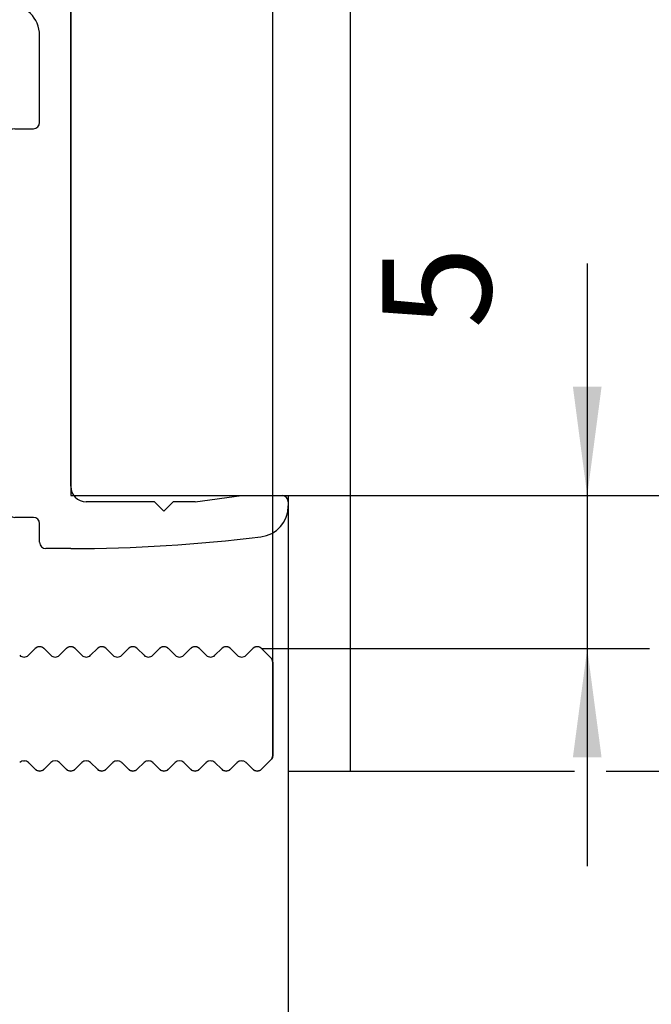
# Model space of a CAD drawing. Units: inches. Extents: x 0 to 584, y 0 to 415.
# Drawn here: x 189 to 209, y 56 to 88 of the extents above; entities that cross this region are included whole.
import ezdxf

# ---------------------------------------------------------------- set-up
doc = ezdxf.new("R2010")
doc.units = ezdxf.units.IN
doc.layers.add('1', color=7, linetype='Continuous')
doc.styles.add('CONVERTER_11', font='txt.shx', dxfattribs={"width": 0.9})
doc.dimstyles.new('ME10_DIM_42', dxfattribs={"dimtxt": 3.5, "dimasz": 3.5, "dimexe": 2, "dimexo": 0, "dimgap": 2, "dimtad": 1, "dimdsep": 46, "dimtxsty": 'CONVERTER_11', "dimsah": 1, "dimcen": 0.09, "dimclrd": 3, "dimclre": 3, "dimclrt": 4, "dimadec": 0, "dimazin": 0, "dimtfac": 1, "dimtdec": 4, "dimtix": 1, "dimtmove": 0, "dimatfit": 3, "dimfxl": 1, "dimtolj": 1, "dimtzin": 0, "dimarcsym": 0})
doc.dimstyles.new('ME10_DIM_43', dxfattribs={"dimtxt": 3.5, "dimasz": 3.5, "dimexe": 2, "dimexo": 0, "dimgap": 2, "dimtad": 1, "dimdec": 0, "dimdsep": 46, "dimtxsty": 'CONVERTER_11', "dimsah": 1, "dimcen": 0.09, "dimclrd": 3, "dimclre": 3, "dimclrt": 4, "dimadec": 0, "dimazin": 0, "dimtfac": 1, "dimtdec": 4, "dimtix": 1, "dimtmove": 0, "dimatfit": 3, "dimfxl": 1, "dimtolj": 1, "dimtzin": 0, "dimarcsym": 0})
doc.dimstyles.new('ME10_DIM_44', dxfattribs={"dimtxt": 3.5, "dimasz": 3.5, "dimexe": 2, "dimexo": 0, "dimgap": 2, "dimtad": 1, "dimdec": 0, "dimdsep": 46, "dimtxsty": 'CONVERTER_11', "dimsah": 1, "dimcen": 0.09, "dimclrd": 3, "dimclre": 3, "dimclrt": 4, "dimadec": 0, "dimazin": 0, "dimtfac": 1, "dimtdec": 4, "dimtix": 1, "dimtmove": 0, "dimatfit": 3, "dimfxl": 1, "dimtolj": 1, "dimtzin": 0, "dimarcsym": 0})
doc.dimstyles.new('ME10_DIM_45', dxfattribs={"dimtxt": 3.5, "dimasz": 3.5, "dimexe": 2, "dimexo": 0, "dimgap": 2, "dimtad": 1, "dimdec": 0, "dimdsep": 46, "dimtxsty": 'CONVERTER_11', "dimsah": 1, "dimcen": 0.09, "dimclrd": 3, "dimclre": 3, "dimclrt": 4, "dimadec": 0, "dimazin": 0, "dimtfac": 1, "dimtdec": 4, "dimtix": 1, "dimtmove": 0, "dimatfit": 3, "dimfxl": 1, "dimtolj": 1, "dimtzin": 0, "dimarcsym": 0})
doc.dimstyles.new('ME10_DIM_56', dxfattribs={"dimtxt": 3.5, "dimasz": 3.5, "dimexe": 2, "dimexo": 0, "dimgap": 2, "dimtad": 1, "dimdsep": 46, "dimtxsty": 'CONVERTER_11', "dimsah": 1, "dimcen": 0.09, "dimclrd": 3, "dimclre": 3, "dimclrt": 4, "dimadec": 0, "dimazin": 0, "dimtfac": 1, "dimtdec": 4, "dimtix": 1, "dimtmove": 0, "dimatfit": 3, "dimfxl": 1, "dimtolj": 1, "dimtzin": 0, "dimarcsym": 0})

# ---------------------------------------------------------------- blocks, each defined once
blk = doc.blocks.new('10421-EP-83_13_Holzfluegel_36mm_mit_Bearbeitung__139', base_point=(163.712, 63.864))
at = {"color": 1, "linetype": 'Continuous'}
for p, q in [((199.712, 63.864), (199.712, 175.858)), ((190.712, 90.02), (190.712, 73.02)), ((190.712, 73.02), (190.712, 72.72)), ((190.712, 72.72), (190.813, 72.72)), ((190.813, 72.72), (196.212, 72.72)), ((196.212, 72.72), (197.512, 72.72)), ((197.512, 72.72), (197.712, 72.72)), ((197.712, 72.72), (197.712, 72.52)), ((197.712, 72.52), (197.712, 72.389)), ((197.712, 72.389), (197.712, 63.864)), ((197.712, 63.864), (199.712, 63.864))]:
    blk.add_line(p, q, dxfattribs=at)
blk = doc.blocks.new('U-Profil_20x20x2_1_3_1_1__141', base_point=(163.712, 71.02))
at = {"color": 1, "linetype": 'Continuous'}
for p, q in [((171.712, 91.02), (180.412, 91.02)), ((180.412, 91.02), (180.712, 90.72)), ((180.712, 90.72), (181.012, 91.02)), ((181.012, 91.02), (189.712, 91.02)), ((170.712, 73.02), (170.712, 90.02)), ((190.712, 73.02), (190.712, 90.02)), ((180.712, 88.82), (180.412, 88.52)), ((181.012, 88.52), (180.712, 88.82)), ((180.412, 88.52), (172.712, 88.52)), ((188.712, 88.52), (181.012, 88.52)), ((171.712, 87.52), (171.712, 84.72)), ((189.712, 84.72), (189.712, 87.52)), ((171.912, 84.52), (172.512, 84.52)), ((172.712, 84.32), (172.712, 72.22)), ((188.712, 84.32), (188.712, 72.22)), ((188.912, 84.52), (189.512, 84.52)), ((163.712, 72.389), (163.712, 72.52)), ((163.912, 72.72), (165.212, 72.72)), ((165.212, 72.72), (166.712, 72.52)), ((166.712, 72.52), (167.412, 72.52)), ((167.412, 72.52), (167.712, 72.22)), ((167.712, 72.22), (168.012, 72.52)), ((168.012, 72.52), (170.212, 72.52)), ((193.412, 72.52), (191.212, 72.52)), ((193.412, 72.52), (193.712, 72.22)), ((193.712, 72.22), (194.012, 72.52)), ((194.712, 72.52), (194.012, 72.52)), ((194.712, 72.52), (196.212, 72.72)), ((196.212, 72.72), (197.512, 72.72)), ((197.712, 72.52), (197.712, 72.389)), ((172.512, 72.02), (171.912, 72.02)), ((189.512, 72.02), (188.912, 72.02)), ((171.712, 71.82), (171.712, 71.22)), ((189.712, 71.22), (189.712, 71.82)), ((171.512, 71.02), (170.712, 71.02)), ((190.712, 71.02), (189.912, 71.02))]:
    blk.add_line(p, q, dxfattribs=at)
for centre, radius, start, end in [((171.712, 90.02), 1, 90, 180), ((189.712, 90.02), 1, 0, 90), ((172.712, 87.52), 1, 90, 180), ((188.712, 87.52), 1, 0, 90), ((171.912, 84.72), 0.2, 180, 270), ((189.512, 84.72), 0.2, 270, 0), ((172.512, 84.32), 0.2, 0, 90), ((188.912, 84.32), 0.2, 90, 180), ((170.212, 73.02), 0.5, 270, 0), ((191.212, 73.02), 0.5, 180, 270), ((163.912, 72.52), 0.2, 90, 180), ((197.512, 72.52), 0.2, 0, 90), ((164.712, 72.389), 1, 180, 262.9665), ((172.512, 72.22), 0.2, 270, 0), ((188.912, 72.22), 0.2, 180, 270), ((196.712, 72.389), 1, 277.0335, 360), ((171.912, 71.82), 0.2, 90, 180), ((189.512, 71.82), 0.2, 0, 90), ((170.712, 121.02), 50, 262.9665, 270), ((190.712, 121.02), 50, 270, 277.0335), ((171.512, 71.22), 0.2, 270, 0), ((189.912, 71.22), 0.2, 180, 270)]:
    blk.add_arc(centre, radius, start, end, dxfattribs=at)
blk = doc.blocks.new('10421-2-0409_Riffelwinkel_40_1__145', base_point=(157.212, 63.863))
at = {"color": 1, "linetype": 'Continuous'}
for p, q in [((189.354, 67.588), (189.571, 67.805)), ((189.575, 67.809), (189.571, 67.805)), ((189.585, 67.817), (189.575, 67.809)), ((189.591, 67.823), (189.589, 67.821)), ((189.617, 67.839), (189.609, 67.835)), ((189.628, 67.845), (189.624, 67.842)), ((189.653, 67.854), (189.649, 67.853)), ((189.669, 67.859), (189.66, 67.856)), ((189.693, 67.862), (189.691, 67.862)), ((189.712, 67.863), (189.695, 67.862)), ((189.73, 67.862), (189.712, 67.863)), ((189.734, 67.862), (189.732, 67.862)), ((189.765, 67.856), (189.755, 67.859)), ((189.776, 67.853), (189.772, 67.854)), ((189.801, 67.842), (189.796, 67.845)), ((189.816, 67.835), (189.808, 67.839)), ((189.835, 67.821), (189.833, 67.823)), ((189.85, 67.809), (189.84, 67.817)), ((189.854, 67.805), (190.071, 67.588)), ((190.354, 67.588), (190.571, 67.805)), ((190.575, 67.809), (190.571, 67.805)), ((190.585, 67.817), (190.575, 67.809)), ((190.591, 67.823), (190.589, 67.821)), ((190.617, 67.839), (190.609, 67.835)), ((190.628, 67.845), (190.624, 67.842)), ((190.653, 67.854), (190.649, 67.853)), ((190.669, 67.859), (190.66, 67.856)), ((190.693, 67.862), (190.691, 67.862)), ((190.712, 67.863), (190.695, 67.862)), ((190.73, 67.862), (190.712, 67.863)), ((190.734, 67.862), (190.732, 67.862)), ((190.765, 67.856), (190.755, 67.859)), ((190.776, 67.853), (190.772, 67.854)), ((190.801, 67.842), (190.796, 67.845)), ((190.816, 67.835), (190.807, 67.839)), ((190.835, 67.821), (190.833, 67.823)), ((190.85, 67.809), (190.84, 67.817)), ((190.854, 67.805), (191.071, 67.588)), ((191.354, 67.588), (191.571, 67.805)), ((191.575, 67.809), (191.571, 67.805)), ((191.585, 67.817), (191.575, 67.809)), ((191.591, 67.823), (191.589, 67.821)), ((191.617, 67.839), (191.609, 67.835)), ((191.628, 67.845), (191.624, 67.842)), ((191.653, 67.854), (191.649, 67.853)), ((191.669, 67.859), (191.66, 67.856)), ((191.693, 67.862), (191.691, 67.862)), ((191.712, 67.863), (191.695, 67.862)), ((191.73, 67.862), (191.712, 67.863)), ((191.734, 67.862), (191.732, 67.862)), ((191.765, 67.856), (191.755, 67.859)), ((191.776, 67.853), (191.772, 67.854)), ((191.801, 67.842), (191.796, 67.845)), ((191.816, 67.835), (191.807, 67.839)), ((191.835, 67.821), (191.833, 67.823)), ((191.85, 67.809), (191.84, 67.817)), ((191.854, 67.805), (192.071, 67.588)), ((192.354, 67.588), (192.571, 67.805)), ((192.575, 67.809), (192.571, 67.805)), ((192.585, 67.817), (192.575, 67.809)), ((192.591, 67.823), (192.589, 67.821)), ((192.617, 67.839), (192.609, 67.835)), ((192.628, 67.845), (192.624, 67.842)), ((192.653, 67.854), (192.649, 67.853)), ((192.669, 67.859), (192.66, 67.856)), ((192.693, 67.862), (192.691, 67.862)), ((192.712, 67.863), (192.695, 67.862)), ((192.73, 67.862), (192.712, 67.863)), ((192.734, 67.862), (192.732, 67.862)), ((192.765, 67.856), (192.755, 67.859)), ((192.776, 67.853), (192.772, 67.854)), ((192.801, 67.842), (192.796, 67.845)), ((192.816, 67.835), (192.807, 67.839)), ((192.835, 67.821), (192.833, 67.823)), ((192.85, 67.809), (192.84, 67.817)), ((192.854, 67.805), (193.071, 67.588)), ((193.354, 67.588), (193.571, 67.805)), ((193.575, 67.809), (193.571, 67.805)), ((193.585, 67.817), (193.575, 67.809)), ((193.591, 67.823), (193.589, 67.821)), ((193.617, 67.839), (193.609, 67.835)), ((193.628, 67.845), (193.624, 67.842)), ((193.653, 67.854), (193.649, 67.853)), ((193.669, 67.859), (193.66, 67.856)), ((193.693, 67.862), (193.691, 67.862)), ((193.712, 67.863), (193.695, 67.862)), ((193.73, 67.862), (193.712, 67.863)), ((193.734, 67.862), (193.732, 67.862)), ((193.765, 67.856), (193.755, 67.859)), ((193.776, 67.853), (193.772, 67.854)), ((193.801, 67.842), (193.796, 67.845)), ((193.816, 67.835), (193.807, 67.839)), ((193.835, 67.821), (193.833, 67.823)), ((193.85, 67.809), (193.84, 67.817)), ((193.854, 67.805), (194.071, 67.588)), ((194.354, 67.588), (194.571, 67.805)), ((194.575, 67.809), (194.571, 67.805)), ((194.585, 67.817), (194.575, 67.809)), ((194.591, 67.823), (194.589, 67.821)), ((194.617, 67.839), (194.609, 67.835)), ((194.628, 67.845), (194.624, 67.842)), ((194.653, 67.854), (194.649, 67.853)), ((194.669, 67.859), (194.66, 67.856)), ((194.693, 67.862), (194.691, 67.862)), ((194.712, 67.863), (194.695, 67.862)), ((194.73, 67.862), (194.712, 67.863)), ((194.734, 67.862), (194.732, 67.862)), ((194.765, 67.856), (194.755, 67.859)), ((194.776, 67.853), (194.772, 67.854)), ((194.801, 67.842), (194.796, 67.845)), ((194.816, 67.835), (194.807, 67.839)), ((194.835, 67.821), (194.833, 67.823)), ((194.85, 67.809), (194.84, 67.817)), ((194.854, 67.805), (195.071, 67.588)), ((195.354, 67.588), (195.571, 67.805)), ((195.575, 67.809), (195.571, 67.805)), ((195.585, 67.817), (195.575, 67.809)), ((195.591, 67.823), (195.589, 67.821)), ((195.617, 67.839), (195.609, 67.835)), ((195.628, 67.845), (195.624, 67.842)), ((195.653, 67.854), (195.649, 67.853)), ((195.669, 67.859), (195.66, 67.856)), ((195.693, 67.862), (195.691, 67.862)), ((195.712, 67.863), (195.695, 67.862)), ((195.73, 67.862), (195.712, 67.863)), ((195.734, 67.862), (195.732, 67.862)), ((195.765, 67.856), (195.755, 67.859)), ((195.776, 67.853), (195.772, 67.854)), ((195.801, 67.842), (195.796, 67.845)), ((195.816, 67.835), (195.807, 67.839)), ((195.835, 67.821), (195.833, 67.823)), ((195.85, 67.809), (195.84, 67.817)), ((195.854, 67.805), (196.071, 67.588)), ((196.354, 67.588), (196.571, 67.805)), ((196.575, 67.809), (196.571, 67.805)), ((196.585, 67.817), (196.575, 67.809)), ((196.591, 67.823), (196.589, 67.821)), ((196.617, 67.839), (196.609, 67.835)), ((196.628, 67.845), (196.624, 67.842)), ((196.653, 67.854), (196.649, 67.853)), ((196.669, 67.859), (196.66, 67.856)), ((196.693, 67.862), (196.691, 67.862)), ((196.712, 67.863), (196.695, 67.862)), ((196.73, 67.862), (196.712, 67.863)), ((196.734, 67.862), (196.732, 67.862)), ((196.765, 67.856), (196.755, 67.859)), ((196.776, 67.853), (196.772, 67.854)), ((196.801, 67.842), (196.796, 67.845)), ((196.816, 67.835), (196.807, 67.839)), ((196.835, 67.821), (196.833, 67.823)), ((196.85, 67.809), (196.84, 67.817)), ((196.854, 67.805), (197.154, 67.505)), ((189.101, 67.563), (189.106, 67.56)), ((189.136, 67.545), (189.141, 67.543)), ((189.173, 67.533), (189.177, 67.532)), ((189.248, 67.532), (189.251, 67.533)), ((189.284, 67.543), (189.289, 67.545)), ((189.318, 67.56), (189.323, 67.563)), ((190.101, 67.563), (190.106, 67.56)), ((190.136, 67.545), (190.141, 67.543)), ((190.173, 67.533), (190.177, 67.532)), ((190.248, 67.532), (190.251, 67.533)), ((190.284, 67.543), (190.289, 67.545)), ((190.318, 67.56), (190.323, 67.563)), ((191.101, 67.563), (191.106, 67.56)), ((191.136, 67.545), (191.141, 67.543)), ((191.173, 67.533), (191.177, 67.532)), ((191.248, 67.532), (191.251, 67.533)), ((191.284, 67.543), (191.289, 67.545)), ((191.318, 67.56), (191.323, 67.563)), ((192.101, 67.563), (192.106, 67.56)), ((192.136, 67.545), (192.141, 67.543)), ((192.173, 67.533), (192.177, 67.532)), ((192.248, 67.532), (192.251, 67.533)), ((192.284, 67.543), (192.289, 67.545)), ((192.318, 67.56), (192.323, 67.563)), ((193.101, 67.563), (193.106, 67.56)), ((193.136, 67.545), (193.141, 67.543)), ((193.173, 67.533), (193.177, 67.532)), ((193.248, 67.532), (193.251, 67.533)), ((193.284, 67.543), (193.289, 67.545)), ((193.318, 67.56), (193.323, 67.563)), ((194.101, 67.563), (194.106, 67.56)), ((194.136, 67.545), (194.141, 67.543)), ((194.173, 67.533), (194.177, 67.532)), ((194.248, 67.532), (194.251, 67.533)), ((194.284, 67.543), (194.289, 67.545)), ((194.318, 67.56), (194.323, 67.563)), ((195.101, 67.563), (195.106, 67.56)), ((195.136, 67.545), (195.141, 67.543)), ((195.173, 67.533), (195.177, 67.532)), ((195.248, 67.532), (195.251, 67.533)), ((195.284, 67.543), (195.289, 67.545)), ((195.318, 67.56), (195.323, 67.563)), ((196.101, 67.563), (196.106, 67.56)), ((196.136, 67.545), (196.141, 67.543)), ((196.173, 67.533), (196.177, 67.532)), ((196.248, 67.532), (196.251, 67.533)), ((196.284, 67.543), (196.289, 67.545)), ((196.318, 67.56), (196.323, 67.563)), ((197.178, 67.474), (197.172, 67.484)), ((197.184, 67.467), (197.182, 67.47)), ((197.197, 67.44), (197.194, 67.447)), ((197.202, 67.427), (197.199, 67.435)), ((197.208, 67.403), (197.208, 67.406)), ((197.211, 67.385), (197.209, 67.398)), ((197.212, 67.363), (197.212, 64.363)), ((197.193, 64.277), (197.19, 64.272)), ((197.2, 64.294), (197.195, 64.283)), ((197.207, 64.316), (197.2, 64.294)), ((197.207, 64.319), (197.207, 64.316)), ((197.211, 64.34), (197.208, 64.323)), ((197.212, 64.363), (197.211, 64.34)), ((189.073, 64.141), (189.077, 64.144)), ((189.108, 64.168), (189.11, 64.169)), ((189.145, 64.186), (189.151, 64.188)), ((189.188, 64.196), (189.193, 64.197)), ((189.231, 64.197), (189.237, 64.196)), ((189.274, 64.188), (189.279, 64.186)), ((189.315, 64.169), (189.317, 64.168)), ((189.348, 64.144), (189.352, 64.141)), ((189.354, 64.139), (189.571, 63.922)), ((189.854, 63.922), (190.071, 64.139)), ((190.073, 64.141), (190.077, 64.144)), ((190.108, 64.168), (190.11, 64.169)), ((190.145, 64.186), (190.151, 64.188)), ((190.188, 64.196), (190.193, 64.197)), ((190.231, 64.197), (190.237, 64.196)), ((190.274, 64.188), (190.279, 64.186)), ((190.315, 64.169), (190.317, 64.168)), ((190.348, 64.144), (190.352, 64.141)), ((190.354, 64.139), (190.571, 63.922)), ((190.854, 63.922), (191.071, 64.139)), ((191.073, 64.141), (191.077, 64.144)), ((191.108, 64.168), (191.11, 64.169)), ((191.145, 64.186), (191.151, 64.188)), ((191.188, 64.196), (191.193, 64.197)), ((191.231, 64.197), (191.237, 64.196)), ((191.274, 64.188), (191.279, 64.186)), ((191.315, 64.169), (191.317, 64.168)), ((191.348, 64.144), (191.352, 64.141)), ((191.354, 64.139), (191.571, 63.922)), ((191.854, 63.922), (192.071, 64.139)), ((192.073, 64.141), (192.077, 64.144)), ((192.108, 64.168), (192.11, 64.169)), ((192.145, 64.186), (192.151, 64.188)), ((192.188, 64.196), (192.193, 64.197)), ((192.231, 64.197), (192.237, 64.196)), ((192.274, 64.188), (192.279, 64.186)), ((192.315, 64.169), (192.317, 64.168)), ((192.348, 64.144), (192.352, 64.141)), ((192.354, 64.139), (192.571, 63.922)), ((192.854, 63.922), (193.071, 64.139)), ((193.073, 64.141), (193.077, 64.144)), ((193.108, 64.168), (193.11, 64.169)), ((193.145, 64.186), (193.151, 64.188)), ((193.188, 64.196), (193.193, 64.197)), ((193.231, 64.197), (193.237, 64.196)), ((193.274, 64.188), (193.279, 64.186)), ((193.315, 64.169), (193.317, 64.168)), ((193.348, 64.144), (193.352, 64.141)), ((193.354, 64.139), (193.571, 63.922)), ((193.854, 63.922), (194.071, 64.139)), ((194.073, 64.141), (194.077, 64.144)), ((194.108, 64.168), (194.11, 64.169)), ((194.145, 64.186), (194.151, 64.188)), ((194.188, 64.196), (194.193, 64.197)), ((194.231, 64.197), (194.237, 64.196)), ((194.274, 64.188), (194.279, 64.186)), ((194.315, 64.169), (194.317, 64.168)), ((194.348, 64.144), (194.352, 64.141)), ((194.354, 64.139), (194.571, 63.922)), ((194.854, 63.922), (195.071, 64.139)), ((195.073, 64.141), (195.077, 64.144)), ((195.108, 64.168), (195.11, 64.169)), ((195.145, 64.186), (195.151, 64.188)), ((195.188, 64.196), (195.193, 64.197)), ((195.231, 64.197), (195.237, 64.196)), ((195.274, 64.188), (195.279, 64.186)), ((195.315, 64.169), (195.317, 64.168)), ((195.348, 64.144), (195.352, 64.141)), ((195.354, 64.139), (195.571, 63.922)), ((195.854, 63.922), (196.071, 64.139)), ((196.073, 64.141), (196.077, 64.144)), ((196.108, 64.168), (196.11, 64.169)), ((196.145, 64.186), (196.151, 64.188)), ((196.188, 64.196), (196.193, 64.197)), ((196.231, 64.197), (196.237, 64.196)), ((196.274, 64.188), (196.279, 64.186)), ((196.315, 64.169), (196.317, 64.168)), ((196.348, 64.144), (196.352, 64.141)), ((196.354, 64.139), (196.571, 63.922)), ((197.154, 64.222), (196.854, 63.922)), ((197.164, 64.233), (197.154, 64.222)), ((197.168, 64.238), (197.164, 64.233)), ((197.178, 64.252), (197.173, 64.245)), ((197.19, 64.272), (197.178, 64.252)), ((189.58, 63.914), (189.571, 63.922)), ((189.583, 63.911), (189.58, 63.914)), ((189.599, 63.899), (189.591, 63.905)), ((189.619, 63.886), (189.599, 63.899)), ((189.623, 63.885), (189.619, 63.886)), ((189.641, 63.876), (189.629, 63.882)), ((189.665, 63.869), (189.641, 63.876)), ((189.667, 63.869), (189.665, 63.869)), ((189.688, 63.865), (189.67, 63.868)), ((189.712, 63.863), (189.688, 63.865)), ((189.737, 63.865), (189.712, 63.863)), ((189.755, 63.868), (189.737, 63.865)), ((189.76, 63.869), (189.758, 63.869)), ((189.783, 63.876), (189.76, 63.869)), ((189.796, 63.882), (189.783, 63.876)), ((189.805, 63.886), (189.801, 63.885)), ((189.826, 63.899), (189.805, 63.886)), ((189.834, 63.905), (189.826, 63.899)), ((189.845, 63.914), (189.842, 63.911)), ((189.854, 63.922), (189.845, 63.914)), ((190.58, 63.914), (190.571, 63.922)), ((190.583, 63.911), (190.58, 63.914)), ((190.599, 63.899), (190.591, 63.905)), ((190.619, 63.886), (190.599, 63.899)), ((190.623, 63.885), (190.619, 63.886)), ((190.641, 63.876), (190.629, 63.882)), ((190.665, 63.869), (190.641, 63.876)), ((190.667, 63.869), (190.665, 63.869)), ((190.688, 63.865), (190.67, 63.868)), ((190.712, 63.863), (190.688, 63.865)), ((190.737, 63.865), (190.712, 63.863)), ((190.755, 63.868), (190.737, 63.865)), ((190.76, 63.869), (190.758, 63.869)), ((190.783, 63.876), (190.76, 63.869)), ((190.796, 63.882), (190.783, 63.876)), ((190.805, 63.886), (190.801, 63.885)), ((190.826, 63.899), (190.805, 63.886)), ((190.834, 63.905), (190.826, 63.899)), ((190.845, 63.914), (190.842, 63.911)), ((190.854, 63.922), (190.845, 63.914)), ((191.58, 63.914), (191.571, 63.922)), ((191.583, 63.911), (191.58, 63.914)), ((191.599, 63.899), (191.591, 63.905)), ((191.619, 63.886), (191.599, 63.899)), ((191.623, 63.885), (191.619, 63.886)), ((191.641, 63.876), (191.629, 63.882)), ((191.665, 63.869), (191.641, 63.876)), ((191.667, 63.869), (191.665, 63.869)), ((191.688, 63.865), (191.67, 63.868)), ((191.712, 63.863), (191.688, 63.865)), ((191.737, 63.865), (191.712, 63.863)), ((191.755, 63.868), (191.737, 63.865)), ((191.76, 63.869), (191.758, 63.869)), ((191.783, 63.876), (191.76, 63.869)), ((191.796, 63.882), (191.783, 63.876)), ((191.805, 63.886), (191.801, 63.885)), ((191.826, 63.899), (191.805, 63.886)), ((191.834, 63.905), (191.826, 63.899)), ((191.845, 63.914), (191.842, 63.911)), ((191.854, 63.922), (191.845, 63.914)), ((192.58, 63.914), (192.571, 63.922)), ((192.583, 63.911), (192.58, 63.914)), ((192.599, 63.899), (192.591, 63.905)), ((192.619, 63.886), (192.599, 63.899)), ((192.623, 63.885), (192.619, 63.886)), ((192.641, 63.876), (192.629, 63.882)), ((192.665, 63.869), (192.641, 63.876)), ((192.667, 63.869), (192.665, 63.869)), ((192.688, 63.865), (192.67, 63.868)), ((192.712, 63.863), (192.688, 63.865)), ((192.737, 63.865), (192.712, 63.863)), ((192.755, 63.868), (192.737, 63.865)), ((192.76, 63.869), (192.758, 63.869)), ((192.783, 63.876), (192.76, 63.869)), ((192.796, 63.882), (192.783, 63.876)), ((192.805, 63.886), (192.801, 63.885)), ((192.826, 63.899), (192.805, 63.886)), ((192.834, 63.905), (192.826, 63.899)), ((192.845, 63.914), (192.842, 63.911)), ((192.854, 63.922), (192.845, 63.914)), ((193.58, 63.914), (193.571, 63.922)), ((193.583, 63.911), (193.58, 63.914)), ((193.599, 63.899), (193.591, 63.905)), ((193.619, 63.886), (193.599, 63.899)), ((193.623, 63.885), (193.619, 63.886)), ((193.641, 63.876), (193.629, 63.882)), ((193.665, 63.869), (193.641, 63.876)), ((193.667, 63.869), (193.665, 63.869)), ((193.688, 63.865), (193.67, 63.868)), ((193.712, 63.863), (193.688, 63.865)), ((193.737, 63.865), (193.712, 63.863)), ((193.755, 63.868), (193.737, 63.865)), ((193.76, 63.869), (193.758, 63.869)), ((193.783, 63.876), (193.76, 63.869)), ((193.796, 63.882), (193.783, 63.876)), ((193.805, 63.886), (193.801, 63.885)), ((193.826, 63.899), (193.805, 63.886)), ((193.834, 63.905), (193.826, 63.899)), ((193.845, 63.914), (193.842, 63.911)), ((193.854, 63.922), (193.845, 63.914)), ((194.58, 63.914), (194.571, 63.922)), ((194.583, 63.911), (194.58, 63.914)), ((194.599, 63.899), (194.591, 63.905)), ((194.619, 63.886), (194.599, 63.899)), ((194.623, 63.885), (194.619, 63.886)), ((194.641, 63.876), (194.629, 63.882)), ((194.665, 63.869), (194.641, 63.876)), ((194.667, 63.869), (194.665, 63.869)), ((194.688, 63.865), (194.67, 63.868)), ((194.712, 63.863), (194.688, 63.865)), ((194.737, 63.865), (194.712, 63.863)), ((194.755, 63.868), (194.737, 63.865)), ((194.76, 63.869), (194.758, 63.869)), ((194.783, 63.876), (194.76, 63.869)), ((194.796, 63.882), (194.783, 63.876)), ((194.805, 63.886), (194.801, 63.885)), ((194.826, 63.899), (194.805, 63.886)), ((194.834, 63.905), (194.826, 63.899)), ((194.845, 63.914), (194.842, 63.911)), ((194.854, 63.922), (194.845, 63.914)), ((195.58, 63.914), (195.571, 63.922)), ((195.583, 63.911), (195.58, 63.914)), ((195.599, 63.899), (195.591, 63.905)), ((195.619, 63.886), (195.599, 63.899)), ((195.623, 63.885), (195.619, 63.886)), ((195.641, 63.876), (195.629, 63.882)), ((195.665, 63.869), (195.641, 63.876)), ((195.667, 63.869), (195.665, 63.869)), ((195.688, 63.865), (195.67, 63.868)), ((195.712, 63.863), (195.688, 63.865)), ((195.737, 63.865), (195.712, 63.863)), ((195.755, 63.868), (195.737, 63.865)), ((195.76, 63.869), (195.758, 63.869)), ((195.783, 63.876), (195.76, 63.869)), ((195.796, 63.882), (195.783, 63.876)), ((195.805, 63.886), (195.801, 63.885)), ((195.826, 63.899), (195.805, 63.886)), ((195.834, 63.905), (195.826, 63.899)), ((195.845, 63.914), (195.842, 63.911)), ((195.854, 63.922), (195.845, 63.914)), ((196.58, 63.914), (196.571, 63.922)), ((196.583, 63.911), (196.58, 63.914)), ((196.599, 63.899), (196.591, 63.905)), ((196.619, 63.886), (196.599, 63.899)), ((196.623, 63.885), (196.619, 63.886)), ((196.641, 63.876), (196.629, 63.882)), ((196.665, 63.869), (196.641, 63.876)), ((196.667, 63.869), (196.665, 63.869)), ((196.688, 63.865), (196.67, 63.868)), ((196.712, 63.863), (196.688, 63.865)), ((196.737, 63.865), (196.712, 63.863)), ((196.755, 63.868), (196.737, 63.865)), ((196.76, 63.869), (196.758, 63.869)), ((196.783, 63.876), (196.76, 63.869)), ((196.796, 63.882), (196.783, 63.876)), ((196.805, 63.886), (196.801, 63.885)), ((196.826, 63.899), (196.805, 63.886)), ((196.834, 63.905), (196.826, 63.899)), ((196.845, 63.914), (196.842, 63.911)), ((196.854, 63.922), (196.845, 63.914))]:
    blk.add_line(p, q, dxfattribs=at)
for centre, start, end in [((189.712, 67.663), 45, 135), ((189.712, 67.663), 120.8922, 127.088), ((189.713, 67.663), 108.7181, 114.9297), ((189.712, 67.663), 95.9856, 102.1885), ((189.713, 67.663), 77.8115, 84.0144), ((189.712, 67.663), 65.0703, 71.2819), ((189.713, 67.663), 52.912, 59.1078), ((189.712, 67.664), 44.9458, 46.4986), ((190.712, 67.663), 45, 135), ((190.712, 67.663), 120.8922, 127.088), ((190.713, 67.663), 108.7181, 114.9297), ((190.712, 67.663), 95.9856, 102.1885), ((190.713, 67.663), 77.8115, 84.0144), ((190.712, 67.663), 65.0671, 71.2777), ((190.713, 67.663), 52.9146, 59.1108), ((190.712, 67.663), 44.9597, 46.5129), ((191.712, 67.663), 45, 135), ((191.712, 67.663), 120.8892, 127.0854), ((191.713, 67.663), 108.7223, 114.9329), ((191.712, 67.663), 95.9856, 102.1885), ((191.713, 67.663), 77.8115, 84.0144), ((191.712, 67.663), 65.0671, 71.2777), ((191.713, 67.663), 52.9146, 59.1108), ((191.712, 67.663), 44.9597, 46.5129), ((192.712, 67.663), 45, 135), ((192.712, 67.663), 120.8892, 127.0854), ((192.713, 67.663), 108.7223, 114.9329), ((192.712, 67.663), 95.9856, 102.1885), ((192.713, 67.663), 77.8115, 84.0144), ((192.712, 67.663), 65.0671, 71.2777), ((192.713, 67.663), 52.9146, 59.1108), ((192.712, 67.663), 44.9597, 46.5129), ((193.712, 67.663), 45, 135), ((193.712, 67.663), 120.8892, 127.0854), ((193.713, 67.663), 108.7223, 114.9329), ((193.712, 67.663), 95.9856, 102.1885), ((193.713, 67.663), 77.8115, 84.0144), ((193.712, 67.663), 65.0671, 71.2777), ((193.713, 67.663), 52.9146, 59.1108), ((193.712, 67.663), 44.9597, 46.5129), ((194.712, 67.663), 45, 135), ((194.712, 67.663), 120.8892, 127.0854), ((194.713, 67.663), 108.7223, 114.9329), ((194.712, 67.663), 95.9856, 102.1885), ((194.713, 67.663), 77.8115, 84.0144), ((194.712, 67.663), 65.0671, 71.2777), ((194.713, 67.663), 52.9146, 59.1108), ((194.712, 67.663), 44.9597, 46.5129), ((195.712, 67.663), 45, 135), ((195.712, 67.663), 120.8892, 127.0854), ((195.713, 67.663), 108.7223, 114.9329), ((195.712, 67.663), 95.9856, 102.1885), ((195.713, 67.663), 77.8115, 84.0144), ((195.712, 67.663), 65.0671, 71.2777), ((195.713, 67.663), 52.9146, 59.1108), ((195.712, 67.663), 44.9597, 46.5129), ((196.712, 67.663), 45, 135), ((196.712, 67.663), 120.8892, 127.0854), ((196.713, 67.663), 108.7223, 114.9329), ((196.712, 67.663), 95.9856, 102.1885), ((196.713, 67.663), 77.8115, 84.0144), ((196.712, 67.663), 65.0671, 71.2777), ((196.713, 67.663), 52.9146, 59.1108), ((196.712, 67.663), 44.9597, 46.5129), ((189.212, 67.729), 225, 315), ((190.212, 67.729), 225, 315), ((191.212, 67.729), 225, 315), ((192.212, 67.729), 225, 315), ((193.212, 67.729), 225, 315), ((194.212, 67.729), 225, 315), ((195.212, 67.729), 225, 315), ((196.212, 67.729), 225, 315), ((197.012, 67.363), 360, 45), ((197.012, 67.364), 37.0651, 43.293), ((197.012, 67.364), 24.783, 30.9979), ((197.012, 67.363), 12.4002, 18.6091), ((197.012, 67.363), 359.9974, 6.2036), ((197.012, 64.363), 315, 360), ((189.212, 63.998), 45, 135), ((190.212, 63.998), 45, 135), ((191.212, 63.998), 45, 135), ((192.212, 63.998), 45, 135), ((193.212, 63.998), 45, 135), ((194.212, 63.998), 45, 135), ((195.212, 63.998), 45, 135), ((196.212, 63.998), 45, 135), ((189.712, 64.063), 225, 315), ((190.712, 64.063), 225, 315), ((191.712, 64.063), 225, 315), ((192.712, 64.063), 225, 315), ((193.712, 64.063), 225, 315), ((194.712, 64.063), 225, 315), ((195.712, 64.063), 225, 315), ((196.712, 64.063), 225, 315)]:
    blk.add_arc(centre, 0.2, start, end, dxfattribs=at)
blk = doc.blocks.new('10421-EP-83-Perlan-Teleskop-Standard__150', base_point=(61.045, 35.292))
for name, p in [('10421-EP-83_13_Holzfluegel_36mm_mit_Bearbeitung__139', (163.712, 63.864)), ('10421-2-0409_Riffelwinkel_40_1__145', (157.212, 63.863)), ('U-Profil_20x20x2_1_3_1_1__141', (163.712, 71.02))]:
    blk.add_blockref(name, p)
blk = doc.blocks.new('*D421')
at = {"layer": '1', "color": 3, "linetype": 'Continuous'}
for p, q in [((163.712, 72.72), (163.712, 24.632)), ((197.712, 72.389), (197.712, 24.632)), ((163.712, 26.632), (197.712, 26.632))]:
    blk.add_line(p, q, dxfattribs=at)
at = {"layer": '1', "color": 3}
for points in [[(167.212, 27.093), (167.212, 26.171), (163.712, 26.632)], [(194.212, 26.171), (194.212, 27.093), (197.712, 26.632)]]:
    blk.add_solid(points, dxfattribs=at)
at = {"layer": '1', "color": 4, "insert": (175.994, 28.632), "char_height": 3.5, "attachment_point": 7, "rotation": 0.0001, "line_spacing_factor": 0.60024, "style": 'CONVERTER_11'}
blk.add_mtext('34', dxfattribs=at)
blk = doc.blocks.new('*D422')
at = {"layer": '1', "color": 3, "linetype": 'Continuous'}
for p, q in [((207.33, 80.187), (207.33, 72.72)), ((196.212, 72.72), (209.33, 72.72)), ((207.33, 72.72), (207.33, 67.805)), ((196.854, 67.805), (209.33, 67.805)), ((207.33, 67.805), (207.33, 60.805))]:
    blk.add_line(p, q, dxfattribs=at)
at = {"layer": '1', "color": 3}
for points in [[(206.869, 76.22), (207.791, 76.22), (207.33, 72.72)], [(207.791, 64.305), (206.869, 64.305), (207.33, 67.805)]]:
    blk.add_solid(points, dxfattribs=at)
at = {"layer": '1', "color": 4, "insert": (205.33, 78.087), "char_height": 3.5, "attachment_point": 7, "rotation": 90, "line_spacing_factor": 0.60024, "style": 'CONVERTER_11'}
blk.add_mtext('5', dxfattribs=at)
blk = doc.blocks.new('*D423')
at = {"layer": '1', "color": 3, "linetype": 'Continuous'}
for p, q in [((216.82, 80.087), (216.82, 72.72)), ((196.212, 72.72), (218.82, 72.72)), ((216.82, 72.72), (216.82, 63.864)), ((199.712, 63.864), (205.567, 63.864)), ((208.864, 63.864), (218.82, 63.864)), ((216.82, 63.864), (216.82, 56.864))]:
    blk.add_line(p, q, dxfattribs=at)
at = {"layer": '1', "color": 3}
for points in [[(216.359, 76.22), (217.28, 76.22), (216.82, 72.72)], [(217.28, 60.364), (216.359, 60.364), (216.82, 63.864)]]:
    blk.add_solid(points, dxfattribs=at)
at = {"layer": '1', "color": 4, "insert": (214.82, 77.987), "char_height": 3.5, "attachment_point": 7, "rotation": 90, "line_spacing_factor": 0.60024, "style": 'CONVERTER_11'}
blk.add_mtext('9', dxfattribs=at)
blk = doc.blocks.new('*D424')
at = {"layer": '1', "color": 3, "linetype": 'Continuous'}
for p, q in [((181.012, 91.02), (230.117, 91.02)), ((228.117, 91.02), (228.117, 63.864)), ((199.712, 63.864), (206.915, 63.864)), ((207.935, 63.864), (230.117, 63.864))]:
    blk.add_line(p, q, dxfattribs=at)
at = {"layer": '1', "color": 3}
for points in [[(228.578, 87.52), (227.656, 87.52), (228.117, 91.02)], [(227.656, 67.364), (228.578, 67.364), (228.117, 63.864)]]:
    blk.add_solid(points, dxfattribs=at)
at = {"layer": '1', "color": 4, "insert": (226.117, 74.829), "char_height": 3.5, "attachment_point": 7, "rotation": 90, "line_spacing_factor": 0.60024, "style": 'CONVERTER_11'}
blk.add_mtext('27', dxfattribs=at)
blk = doc.blocks.new('*D435')
at = {"layer": '1', "color": 3, "linetype": 'Continuous'}
for p, q in [((157.212, 163.363), (157.212, 109.688)), ((197.212, 64.363), (197.212, 113.688)), ((197.212, 111.688), (157.212, 111.688))]:
    blk.add_line(p, q, dxfattribs=at)
at = {"layer": '1', "color": 3}
for points in [[(160.712, 112.149), (160.712, 111.227), (157.212, 111.688)], [(193.712, 111.227), (193.712, 112.149), (197.212, 111.688)]]:
    blk.add_solid(points, dxfattribs=at)
at = {"layer": '1', "color": 4, "insert": (175.108, 113.688), "char_height": 3.5, "attachment_point": 7, "rotation": 0.0001, "line_spacing_factor": 0.60024, "style": 'CONVERTER_11'}
blk.add_mtext('40', dxfattribs=at)
blk = doc.blocks.new('_06_01_01', base_point=(217.384, 1204.536))
blk.add_blockref('10421-EP-83-Perlan-Teleskop-Standard__150', (61.045, 35.292))
at = {"layer": '1'}
for base, p1, p2, dimstyle, picture, middle in [((197.212, 111.688), (157.212, 163.363), (197.212, 64.363), 'ME10_DIM_56', '*D435', (177.733, 115.438)), ((163.712, 26.632), (197.712, 72.389), (163.712, 72.72), 'ME10_DIM_42', '*D421', (178.619, 30.382))]:
    dim = blk.add_linear_dim(base=base, p1=p1, p2=p2, dimstyle=dimstyle, dxfattribs=at)
    dim.commit()
    dim.dimension.update_dxf_attribs({"geometry": picture, "text_midpoint": middle, "text_rotation": 0.0001})
for base, p1, p2, dimstyle, picture, middle in [((228.117, 91.02), (199.712, 63.864), (181.012, 91.02), 'ME10_DIM_45', '*D424', (224.367, 77.454)), ((207.33, 72.72), (196.854, 67.805), (196.212, 72.72), 'ME10_DIM_43', '*D422', (203.58, 79.137)), ((216.82, 72.72), (199.712, 63.864), (196.212, 72.72), 'ME10_DIM_44', '*D423', (213.07, 79.037))]:
    dim = blk.add_linear_dim(base=base, p1=p1, p2=p2, angle=90, dimstyle=dimstyle, dxfattribs=at)
    dim.commit()
    dim.dimension.update_dxf_attribs({"geometry": picture, "text_midpoint": middle, "text_rotation": 90})

msp = doc.modelspace()

# ---------------------------------------------------------------- block references
msp.add_blockref('_06_01_01', (217.384, 1204.536))

doc.saveas('drawing.dxf')
